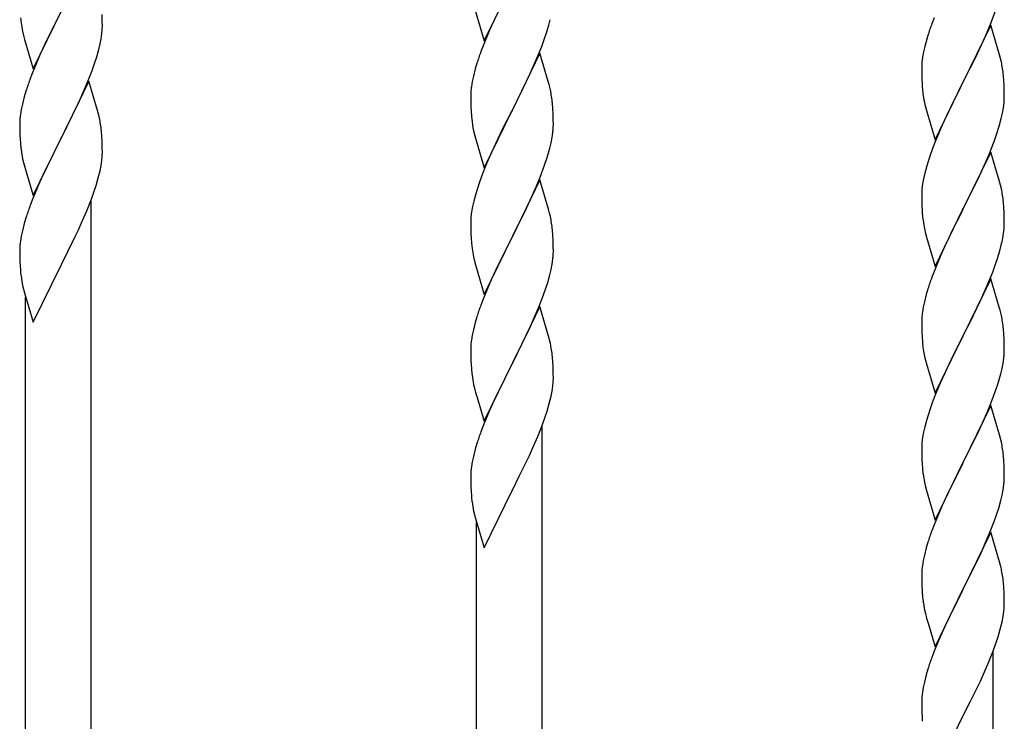
# Model space of a CAD drawing. Units: millimetres. Extents: x 250 to 8280, y 75 to 5795.
# Drawn here: x 2513 to 2768, y 3892 to 4074 of the extents above; entities that cross this region are included whole.
import ezdxf

# ---------------------------------------------------------------- set-up
doc = ezdxf.new("R2010")
doc.units = ezdxf.units.MM
doc.layers.add('YKK_A1', color=4, linetype='Continuous', lineweight=30)

msp = doc.modelspace()

# ---------------------------------------------------------------- linework, layer by layer
at = {"layer": 'YKK_A1', "linetype": 'Continuous', "ltscale": 0.5}
for p, q in [((2633.07, 4068.04), (2640.3, 4082.9)), ((2516.07, 4060.81), (2523.3, 4075.67)), ((2523.13, 4075.34), (2520.13, 4069.36)), ((2534.01, 4073.16), (2533.97, 4074.88)), ((2630.81, 4075.69), (2633.07, 4068.04)), ((2636.24, 4074.74), (2635.57, 4073.3)), ((2764.6, 4072.85), (2765.74, 4075.88)), ((2512.77, 4074.08), (2512.92, 4072.77)), ((2534, 4071.21), (2534.02, 4072.01)), ((2534.02, 4072.01), (2534.01, 4073.16)), ((2635.57, 4073.3), (2634.47, 4070.84)), ((2649.25, 4070.16), (2649.84, 4072.12)), ((2649.84, 4072.12), (2650.22, 4073.56)), ((2749.8, 4074.03), (2749.22, 4072.51)), ((2764.52, 4072.12), (2757.3, 4057.25)), ((2763.56, 4070.32), (2764.6, 4072.85)), ((2766.79, 4064.47), (2764.52, 4072.12)), ((2513.29, 4070.59), (2513.56, 4069.42)), ((2513.56, 4069.42), (2513.81, 4068.46)), ((2520.13, 4069.36), (2519.02, 4067.04)), ((2533.7, 4068.64), (2533.89, 4069.96)), ((2634.47, 4070.84), (2632.8, 4066.81)), ((2648.74, 4068.66), (2649.25, 4070.16)), ((2748.19, 4069.5), (2747.9, 4068.52)), ((2761.58, 4065.9), (2763.13, 4069.32)), ((2763.13, 4069.32), (2763.56, 4070.32)), ((2513.81, 4068.46), (2516.07, 4060.81)), ((2519.02, 4067.04), (2517.91, 4064.61)), ((2533.1, 4065.86), (2533.44, 4067.27)), ((2533.44, 4067.27), (2533.7, 4068.64)), ((2632.8, 4066.81), (2632.22, 4065.29)), ((2646.78, 4063.6), (2648, 4066.64)), ((2648, 4066.64), (2648.74, 4068.66)), ((2747.9, 4068.52), (2747.38, 4066.59)), ((2517.91, 4064.61), (2516.82, 4062.11)), ((2532.56, 4063.92), (2533.1, 4065.86)), ((2647.52, 4064.89), (2640.3, 4050.04)), ((2649.72, 4057.49), (2647.52, 4064.89)), ((2747.06, 4065.2), (2746.82, 4063.84)), ((2747.38, 4066.59), (2747.06, 4065.2)), ((2760.69, 4064.03), (2761.58, 4065.9)), ((2767.04, 4063.52), (2766.79, 4064.47)), ((2516.82, 4062.11), (2515.8, 4059.58)), ((2531.38, 4060.42), (2532.08, 4062.43)), ((2532.08, 4062.43), (2532.56, 4063.92)), ((2631.19, 4062.28), (2630.76, 4060.81)), ((2644.58, 4058.68), (2645.91, 4061.6)), ((2645.91, 4061.6), (2646.78, 4063.6)), ((2746.6, 4061.72), (2746.58, 4060.92)), ((2746.66, 4062.55), (2746.6, 4061.72)), ((2746.82, 4063.84), (2746.66, 4062.55)), ((2759.18, 4060.97), (2760.69, 4064.03)), ((2767.25, 4062.58), (2767.04, 4063.52)), ((2515.8, 4059.58), (2515.22, 4058.06)), ((2530.19, 4057.38), (2531.38, 4060.42)), ((2630.76, 4060.81), (2630.27, 4058.9)), ((2746.58, 4060.92), (2746.6, 4059.06)), ((2746.6, 4059.06), (2746.63, 4058.05)), ((2757.47, 4057.58), (2759.18, 4060.97)), ((2767.91, 4057.71), (2767.8, 4059.12)), ((2530.52, 4057.66), (2523.3, 4042.8)), ((2528.91, 4054.37), (2530.19, 4057.38)), ((2532.79, 4050.02), (2530.52, 4057.66)), ((2629.98, 4057.52), (2629.76, 4056.18)), ((2630.27, 4058.9), (2629.98, 4057.52)), ((2642.39, 4054.17), (2643.91, 4057.27)), ((2643.91, 4057.27), (2644.58, 4058.68)), ((2649.91, 4056.77), (2649.72, 4057.49)), ((2650.25, 4055.35), (2649.91, 4056.77)), ((2746.63, 4058.05), (2746.67, 4057.11)), ((2746.67, 4057.11), (2746.75, 4055.94)), ((2750.07, 4042.39), (2757.3, 4057.25)), ((2757.3, 4057.25), (2756.78, 4056.23)), ((2757.3, 4057.25), (2757.47, 4057.58)), ((2767.97, 4056.46), (2767.91, 4057.71)), ((2768.01, 4054.74), (2767.97, 4056.46)), ((2514.19, 4055.05), (2513.76, 4053.58)), ((2527.8, 4051.92), (2528.91, 4054.37)), ((2629.63, 4054.91), (2629.58, 4054.09)), ((2629.58, 4054.09), (2629.58, 4053.7)), ((2640.47, 4050.37), (2642.39, 4054.17)), ((2746.92, 4054.35), (2747.07, 4053.36)), ((2756.78, 4056.23), (2754.13, 4050.94)), ((2768.02, 4053.59), (2768.01, 4054.74)), ((2513.27, 4051.67), (2512.98, 4050.29)), ((2513.76, 4053.58), (2513.27, 4051.67)), ((2527.13, 4050.5), (2527.8, 4051.92)), ((2629.58, 4053.7), (2629.6, 4051.84)), ((2629.6, 4051.84), (2629.63, 4050.83)), ((2650.91, 4050.48), (2650.8, 4051.9)), ((2767.77, 4050.67), (2767.94, 4051.96)), ((2767.94, 4051.96), (2768, 4052.79)), ((2768, 4052.79), (2768.02, 4053.59)), ((2512.98, 4050.29), (2512.76, 4048.95)), ((2525.18, 4046.52), (2527.13, 4050.5)), ((2533.04, 4049.06), (2532.79, 4050.02)), ((2533.25, 4048.12), (2533.04, 4049.06)), ((2629.63, 4050.83), (2629.67, 4049.89)), ((2629.67, 4049.89), (2629.77, 4048.45)), ((2633.07, 4035.17), (2640.3, 4050.04)), ((2640.13, 4049.71), (2637.78, 4045.05)), ((2640.3, 4050.04), (2640.13, 4049.71)), ((2640.3, 4050.04), (2640.47, 4050.37)), ((2650.97, 4049.24), (2650.91, 4050.48)), ((2651.01, 4047.51), (2650.97, 4049.24)), ((2747.56, 4051), (2747.81, 4050.04)), ((2747.81, 4050.04), (2750.07, 4042.39)), ((2754.13, 4050.94), (2753.02, 4048.62)), ((2767.22, 4047.92), (2767.53, 4049.31)), ((2767.53, 4049.31), (2767.77, 4050.67)), ((2512.63, 4047.68), (2512.58, 4046.86)), ((2512.58, 4046.86), (2512.58, 4046.47)), ((2512.58, 4046.47), (2512.6, 4044.61)), ((2523.47, 4043.13), (2525.18, 4046.52)), ((2629.77, 4048.45), (2629.92, 4047.13)), ((2629.92, 4047.13), (2630.07, 4046.14)), ((2651, 4045.57), (2651.02, 4046.37)), ((2651.02, 4046.37), (2651.01, 4047.51)), ((2751.91, 4046.19), (2750.2, 4042.18)), ((2753.02, 4048.62), (2751.91, 4046.19)), ((2766.7, 4045.99), (2767.22, 4047.92)), ((2512.6, 4044.61), (2512.63, 4043.6)), ((2533.91, 4043.26), (2533.8, 4044.67)), ((2630.07, 4046.14), (2630.24, 4045.19)), ((2630.24, 4045.19), (2630.34, 4044.72)), ((2630.34, 4044.72), (2630.56, 4043.78)), ((2630.56, 4043.78), (2630.81, 4042.82)), ((2637.78, 4045.05), (2636.02, 4041.4)), ((2650.7, 4043), (2650.89, 4044.31)), ((2765.38, 4042), (2766.08, 4044.01)), ((2766.08, 4044.01), (2766.7, 4045.99)), ((2512.63, 4043.6), (2512.67, 4042.66)), ((2512.67, 4042.66), (2512.75, 4041.49)), ((2516.07, 4027.95), (2523.3, 4042.8)), ((2522.96, 4042.13), (2519.69, 4035.57)), ((2523.3, 4042.8), (2522.96, 4042.13)), ((2523.3, 4042.8), (2523.47, 4043.13)), ((2533.97, 4042.01), (2533.91, 4043.26)), ((2534.01, 4040.29), (2533.97, 4042.01)), ((2630.81, 4042.82), (2633.07, 4035.17)), ((2636.02, 4041.4), (2635.57, 4040.43)), ((2650.1, 4040.22), (2650.44, 4041.63)), ((2650.44, 4041.63), (2650.7, 4043)), ((2750.2, 4042.18), (2749.41, 4040.15)), ((2763.99, 4038.46), (2765.38, 4042)), ((2534, 4038.34), (2534.02, 4039.14)), ((2534.02, 4039.14), (2534.01, 4040.29)), ((2635.57, 4040.43), (2634.47, 4037.97)), ((2749.41, 4040.15), (2748.68, 4038.13)), ((2764.52, 4039.24), (2757.3, 4024.39)), ((2766.79, 4031.6), (2764.52, 4039.24)), ((2513.34, 4037.49), (2513.56, 4036.55)), ((2513.56, 4036.55), (2513.87, 4035.35)), ((2533.7, 4035.77), (2533.89, 4037.09)), ((2634.47, 4037.97), (2633.2, 4034.95)), ((2648.74, 4035.79), (2649.4, 4037.79)), ((2748.68, 4038.13), (2747.9, 4035.65)), ((2761.58, 4033.03), (2762.91, 4035.95)), ((2762.91, 4035.95), (2763.99, 4038.46)), ((2513.87, 4035.35), (2514.24, 4034.08)), ((2514.24, 4034.08), (2516.07, 4027.95)), ((2519.69, 4035.57), (2518.57, 4033.2)), ((2532.97, 4032.51), (2533.44, 4034.4)), ((2533.44, 4034.4), (2533.7, 4035.77)), ((2633.2, 4034.95), (2632.41, 4032.92)), ((2647.6, 4032.76), (2648.74, 4035.79)), ((2747.38, 4033.73), (2747.06, 4032.33)), ((2747.9, 4035.65), (2747.38, 4033.73)), ((2518.57, 4033.2), (2517.47, 4030.74)), ((2532.4, 4030.56), (2532.97, 4032.51)), ((2631.68, 4030.91), (2630.9, 4028.43)), ((2632.41, 4032.92), (2631.68, 4030.91)), ((2647.52, 4032.02), (2640.3, 4017.16)), ((2646.56, 4030.23), (2647.6, 4032.76)), ((2649.79, 4024.38), (2647.52, 4032.02)), ((2746.82, 4030.98), (2746.66, 4029.68)), ((2747.06, 4032.33), (2746.82, 4030.98)), ((2757.47, 4024.72), (2761.58, 4033.03)), ((2767.04, 4030.64), (2766.79, 4031.6)), ((2517.47, 4030.74), (2516, 4027.21)), ((2531.19, 4027.05), (2531.91, 4029.06)), ((2531.91, 4029.06), (2532.4, 4030.56)), ((2630.9, 4028.43), (2630.38, 4026.5)), ((2644.58, 4025.81), (2646.13, 4029.23)), ((2646.13, 4029.23), (2646.56, 4030.23)), ((2746.6, 4028.86), (2746.58, 4028.06)), ((2746.66, 4029.68), (2746.6, 4028.86)), ((2767.25, 4029.7), (2767.04, 4030.64)), ((2516, 4027.21), (2515.22, 4025.19)), ((2529.99, 4024.01), (2531.19, 4027.05)), ((2531.12, 3779.36), (2531.12, 4026.87)), ((2630.38, 4026.5), (2630.06, 4025.1)), ((2643.69, 4023.94), (2644.58, 4025.81)), ((2746.58, 4028.06), (2746.6, 4026.19)), ((2746.6, 4026.19), (2746.63, 4025.18)), ((2767.91, 4024.84), (2767.8, 4026.25)), ((2528.91, 4021.5), (2529.99, 4024.01)), ((2629.82, 4023.75), (2629.66, 4022.46)), ((2630.06, 4025.1), (2629.82, 4023.75)), ((2642.18, 4020.88), (2643.69, 4023.94)), ((2650.04, 4023.42), (2649.79, 4024.38)), ((2650.25, 4022.48), (2650.04, 4023.42)), ((2746.63, 4025.18), (2746.67, 4024.24)), ((2746.67, 4024.24), (2746.75, 4023.08)), ((2750.07, 4009.53), (2757.3, 4024.39)), ((2756.96, 4023.72), (2754.35, 4018.52)), ((2757.3, 4024.39), (2756.96, 4023.72)), ((2757.3, 4024.39), (2757.47, 4024.72)), ((2767.97, 4023.59), (2767.91, 4024.84)), ((2768.01, 4021.87), (2767.97, 4023.59)), ((2513.76, 4020.71), (2513.27, 4018.8)), ((2514.19, 4022.18), (2513.76, 4020.71)), ((2527.8, 4019.05), (2528.91, 4021.5)), ((2629.6, 4021.63), (2629.58, 4020.83)), ((2629.58, 4020.83), (2629.6, 4018.97)), ((2629.66, 4022.46), (2629.6, 4021.63)), ((2640.47, 4017.49), (2642.18, 4020.88)), ((2768.02, 4020.72), (2768.01, 4021.87)), ((2513.27, 4018.8), (2512.98, 4017.42)), ((2526.91, 4017.17), (2527.8, 4019.05)), ((2629.6, 4018.97), (2629.63, 4017.95)), ((2650.91, 4017.61), (2650.8, 4019.03)), ((2747.29, 4019.31), (2747.56, 4018.13)), ((2747.56, 4018.13), (2747.81, 4017.17)), ((2754.35, 4018.52), (2753.24, 4016.22)), ((2767.62, 4016.9), (2767.84, 4018.23)), ((2512.98, 4017.42), (2512.76, 4016.09)), ((2525.18, 4013.65), (2526.91, 4017.17)), ((2629.63, 4017.95), (2629.67, 4017.01)), ((2629.67, 4017.01), (2629.77, 4015.57)), ((2629.77, 4015.57), (2629.92, 4014.26)), ((2633.07, 4002.3), (2640.3, 4017.16)), ((2640.13, 4016.83), (2637.13, 4010.85)), ((2640.3, 4017.16), (2640.13, 4016.83)), ((2640.3, 4017.16), (2640.47, 4017.49)), ((2650.97, 4016.37), (2650.91, 4017.61)), ((2651.01, 4014.64), (2650.97, 4016.37)), ((2747.81, 4017.17), (2750.07, 4009.53)), ((2753.24, 4016.22), (2752.57, 4014.79)), ((2512.63, 4014.81), (2512.58, 4014)), ((2512.58, 4014), (2512.58, 4013.6)), ((2512.58, 4013.6), (2512.6, 4011.74)), ((2523.47, 4010.26), (2525.18, 4013.65)), ((2651, 4012.7), (2651.02, 4013.5)), ((2651.02, 4013.5), (2651.01, 4014.64)), ((2752.57, 4014.79), (2751.47, 4012.33)), ((2766.25, 4011.64), (2766.84, 4013.61)), ((2766.84, 4013.61), (2767.22, 4015.05)), ((2512.6, 4011.74), (2512.63, 4010.73)), ((2512.63, 4010.73), (2512.67, 4009.79)), ((2630.29, 4012.08), (2630.56, 4010.9)), ((2630.56, 4010.9), (2630.81, 4009.95)), ((2637.13, 4010.85), (2636.02, 4008.52)), ((2650.7, 4010.13), (2650.89, 4011.44)), ((2751.47, 4012.33), (2749.8, 4008.29)), ((2765.74, 4010.14), (2766.25, 4011.64)), ((2512.67, 4009.79), (2512.75, 4008.62)), ((2516.07, 3995.08), (2523.3, 4009.93)), ((2523.3, 4009.93), (2523.47, 4010.26)), ((2630.81, 4009.95), (2633.07, 4002.3)), ((2636.02, 4008.52), (2634.91, 4006.1)), ((2650.1, 4007.35), (2650.44, 4008.76)), ((2650.44, 4008.76), (2650.7, 4010.13)), ((2749.8, 4008.29), (2749.22, 4006.77)), ((2763.78, 4005.09), (2765, 4008.12)), ((2765, 4008.12), (2765.74, 4010.14)), ((2634.91, 4006.1), (2633.82, 4003.6)), ((2649.08, 4003.92), (2649.56, 4005.41)), ((2649.56, 4005.41), (2650.1, 4007.35)), ((2764.52, 4006.38), (2757.3, 3991.52)), ((2766.72, 3998.98), (2764.52, 4006.38)), ((2513.34, 4004.62), (2513.56, 4003.68)), ((2513.56, 4003.68), (2513.81, 4002.72)), ((2633.82, 4003.6), (2632.8, 4001.07)), ((2648.38, 4001.91), (2649.08, 4003.92)), ((2748.19, 4003.77), (2747.76, 4002.3)), ((2761.58, 4000.16), (2762.91, 4003.08)), ((2762.91, 4003.08), (2763.78, 4005.09)), ((2513.81, 4002.72), (2516.07, 3995.08)), ((2514.12, 3787.86), (2514.12, 4001.66)), ((2632.8, 4001.07), (2632.22, 3999.55)), ((2647.19, 3998.87), (2648.38, 4001.91)), ((2747.27, 4000.39), (2746.98, 3999)), ((2747.76, 4002.3), (2747.27, 4000.39)), ((2647.52, 3999.15), (2640.3, 3984.29)), ((2645.91, 3995.86), (2647.19, 3998.87)), ((2649.79, 3991.51), (2647.52, 3999.15)), ((2746.98, 3999), (2746.76, 3997.67)), ((2759.39, 3995.65), (2760.91, 3998.75)), ((2760.91, 3998.75), (2761.58, 4000.16)), ((2766.91, 3998.25), (2766.72, 3998.98)), ((2767.25, 3996.84), (2766.91, 3998.25)), ((2631.19, 3996.54), (2630.76, 3995.07)), ((2644.8, 3993.41), (2645.91, 3995.86)), ((2746.63, 3996.39), (2746.58, 3995.58)), ((2746.58, 3995.58), (2746.58, 3995.18)), ((2746.58, 3995.18), (2746.6, 3993.32)), ((2757.47, 3991.85), (2759.39, 3995.65)), ((2630.27, 3993.16), (2629.98, 3991.78)), ((2630.76, 3995.07), (2630.27, 3993.16)), ((2644.13, 3991.99), (2644.8, 3993.41)), ((2746.6, 3993.32), (2746.63, 3992.31)), ((2767.91, 3991.97), (2767.8, 3993.38)), ((2629.98, 3991.78), (2629.76, 3990.44)), ((2642.18, 3988.01), (2644.13, 3991.99)), ((2650.04, 3990.55), (2649.79, 3991.51)), ((2650.25, 3989.61), (2650.04, 3990.55)), ((2746.63, 3992.31), (2746.67, 3991.37)), ((2746.67, 3991.37), (2746.77, 3989.93)), ((2750.07, 3976.66), (2757.3, 3991.52)), ((2757.13, 3991.19), (2754.78, 3986.53)), ((2757.3, 3991.52), (2757.13, 3991.19)), ((2757.3, 3991.52), (2757.47, 3991.85)), ((2767.97, 3990.73), (2767.91, 3991.97)), ((2768.01, 3989), (2767.97, 3990.73)), ((2629.63, 3989.16), (2629.58, 3988.35)), ((2629.58, 3988.35), (2629.58, 3987.95)), ((2629.58, 3987.95), (2629.6, 3986.09)), ((2640.47, 3984.62), (2642.18, 3988.01)), ((2746.77, 3989.93), (2746.92, 3988.62)), ((2746.92, 3988.62), (2747.07, 3987.63)), ((2747.07, 3987.63), (2747.24, 3986.67)), ((2768, 3987.05), (2768.02, 3987.85)), ((2768.02, 3987.85), (2768.01, 3989)), ((2629.6, 3986.09), (2629.63, 3985.08)), ((2629.63, 3985.08), (2629.67, 3984.14)), ((2650.91, 3984.74), (2650.8, 3986.16)), ((2747.24, 3986.67), (2747.34, 3986.2)), ((2747.34, 3986.2), (2747.56, 3985.26)), ((2747.56, 3985.26), (2747.81, 3984.31)), ((2754.78, 3986.53), (2753.02, 3982.88)), ((2767.7, 3984.48), (2767.89, 3985.8)), ((2629.67, 3984.14), (2629.75, 3982.98)), ((2633.07, 3969.43), (2640.3, 3984.29)), ((2639.96, 3983.62), (2636.69, 3977.06)), ((2640.3, 3984.29), (2639.96, 3983.62)), ((2640.3, 3984.29), (2640.47, 3984.62)), ((2650.97, 3983.5), (2650.91, 3984.74)), ((2651.01, 3981.77), (2650.97, 3983.5)), ((2747.81, 3984.31), (2750.07, 3976.66)), ((2753.02, 3982.88), (2752.57, 3981.92)), ((2767.1, 3981.7), (2767.44, 3983.12)), ((2767.44, 3983.12), (2767.7, 3984.48)), ((2651, 3979.83), (2651.02, 3980.63)), ((2651.02, 3980.63), (2651.01, 3981.77)), ((2752.57, 3981.92), (2751.47, 3979.46)), ((2630.34, 3978.98), (2630.56, 3978.04)), ((2630.56, 3978.04), (2630.87, 3976.84)), ((2650.44, 3975.89), (2650.7, 3977.26)), ((2650.7, 3977.26), (2650.89, 3978.57)), ((2751.47, 3979.46), (2750.2, 3976.44)), ((2764.6, 3974.24), (2765.74, 3977.27)), ((2765.74, 3977.27), (2766.4, 3979.27)), ((2630.87, 3976.84), (2631.24, 3975.57)), ((2631.24, 3975.57), (2633.07, 3969.43)), ((2635.57, 3974.69), (2634.47, 3972.23)), ((2636.69, 3977.06), (2635.57, 3974.69)), ((2649.97, 3974), (2650.44, 3975.89)), ((2750.2, 3976.44), (2749.41, 3974.41)), ((2634.47, 3972.23), (2633, 3968.7)), ((2649.4, 3972.05), (2649.97, 3974)), ((2748.68, 3972.39), (2747.9, 3969.91)), ((2749.41, 3974.41), (2748.68, 3972.39)), ((2764.52, 3973.51), (2757.3, 3958.65)), ((2763.56, 3971.71), (2764.6, 3974.24)), ((2766.79, 3965.86), (2764.52, 3973.51)), ((2648.19, 3968.54), (2648.91, 3970.55)), ((2648.91, 3970.55), (2649.4, 3972.05)), ((2747.9, 3969.91), (2747.38, 3967.99)), ((2761.58, 3967.29), (2763.13, 3970.71)), ((2763.13, 3970.71), (2763.56, 3971.71)), ((2633, 3968.7), (2632.22, 3966.68)), ((2646.99, 3965.5), (2648.19, 3968.54)), ((2648.12, 3720.84), (2648.12, 3968.35)), ((2747.38, 3967.99), (2747.06, 3966.59)), ((2760.69, 3965.42), (2761.58, 3967.29)), ((2645.91, 3962.99), (2646.99, 3965.5)), ((2746.82, 3965.24), (2746.66, 3963.94)), ((2747.06, 3966.59), (2746.82, 3965.24)), ((2759.18, 3962.36), (2760.69, 3965.42)), ((2767.04, 3964.91), (2766.79, 3965.86)), ((2767.25, 3963.97), (2767.04, 3964.91)), ((2630.76, 3962.2), (2630.27, 3960.29)), ((2631.19, 3963.67), (2630.76, 3962.2)), ((2644.8, 3960.54), (2645.91, 3962.99)), ((2746.6, 3963.11), (2746.58, 3962.31)), ((2746.58, 3962.31), (2746.6, 3960.45)), ((2746.66, 3963.94), (2746.6, 3963.11)), ((2757.47, 3958.98), (2759.18, 3962.36)), ((2630.27, 3960.29), (2629.98, 3958.91)), ((2643.91, 3958.65), (2644.8, 3960.54)), ((2746.6, 3960.45), (2746.63, 3959.44)), ((2746.63, 3959.44), (2746.67, 3958.5)), ((2767.91, 3959.1), (2767.8, 3960.51)), ((2629.98, 3958.91), (2629.76, 3957.57)), ((2642.18, 3955.14), (2643.91, 3958.65)), ((2746.67, 3958.5), (2746.77, 3957.06)), ((2746.77, 3957.06), (2746.92, 3955.74)), ((2750.07, 3943.79), (2757.3, 3958.65)), ((2757.13, 3958.32), (2754.13, 3952.34)), ((2757.3, 3958.65), (2757.13, 3958.32)), ((2757.3, 3958.65), (2757.47, 3958.98)), ((2767.97, 3957.86), (2767.91, 3959.1)), ((2768.01, 3956.13), (2767.97, 3957.86)), ((2629.63, 3956.3), (2629.58, 3955.49)), ((2629.58, 3955.49), (2629.58, 3955.09)), ((2629.58, 3955.09), (2629.6, 3953.23)), ((2640.47, 3951.75), (2642.18, 3955.14)), ((2768, 3954.19), (2768.02, 3954.99)), ((2768.02, 3954.99), (2768.01, 3956.13)), ((2629.6, 3953.23), (2629.63, 3952.22)), ((2629.63, 3952.22), (2629.67, 3951.28)), ((2640.3, 3951.42), (2640.47, 3951.75)), ((2747.29, 3953.57), (2747.56, 3952.39)), ((2747.56, 3952.39), (2747.81, 3951.43)), ((2754.13, 3952.34), (2753.02, 3950.01)), ((2767.7, 3951.61), (2767.89, 3952.93)), ((2629.67, 3951.28), (2629.75, 3950.11)), ((2633.07, 3936.57), (2640.3, 3951.42)), ((2747.81, 3951.43), (2750.07, 3943.79)), ((2753.02, 3950.01), (2751.91, 3947.58)), ((2767.1, 3948.83), (2767.44, 3950.25)), ((2767.44, 3950.25), (2767.7, 3951.61)), ((2751.91, 3947.58), (2750.82, 3945.08)), ((2766.08, 3945.41), (2766.56, 3946.89)), ((2766.56, 3946.89), (2767.1, 3948.83)), ((2630.34, 3946.11), (2630.56, 3945.17)), ((2630.56, 3945.17), (2630.81, 3944.21)), ((2630.81, 3944.21), (2633.07, 3936.57)), ((2750.82, 3945.08), (2749.8, 3942.55)), ((2765.38, 3943.4), (2766.08, 3945.41)), ((2631.12, 3729.35), (2631.12, 3943.15)), ((2749.8, 3942.55), (2749.22, 3941.03)), ((2764.19, 3940.36), (2765.38, 3943.4)), ((2764.52, 3940.64), (2757.3, 3925.78)), ((2762.91, 3937.34), (2764.19, 3940.36)), ((2766.79, 3932.99), (2764.52, 3940.64)), ((2747.76, 3936.56), (2747.27, 3934.65)), ((2748.19, 3938.03), (2747.76, 3936.56)), ((2761.8, 3934.9), (2762.91, 3937.34)), ((2747.27, 3934.65), (2746.98, 3933.26)), ((2761.13, 3933.48), (2761.8, 3934.9)), ((2746.98, 3933.26), (2746.76, 3931.93)), ((2759.18, 3929.49), (2761.13, 3933.48)), ((2767.04, 3932.04), (2766.79, 3932.99)), ((2767.25, 3931.1), (2767.04, 3932.04)), ((2746.63, 3930.65), (2746.58, 3929.84)), ((2746.58, 3929.84), (2746.58, 3929.44)), ((2746.58, 3929.44), (2746.6, 3927.58)), ((2757.47, 3926.11), (2759.18, 3929.49)), ((2746.6, 3927.58), (2746.63, 3926.57)), ((2746.63, 3926.57), (2746.67, 3925.63)), ((2767.91, 3926.23), (2767.8, 3927.64)), ((2767.97, 3924.99), (2767.91, 3926.23)), ((2746.67, 3925.63), (2746.75, 3924.47)), ((2750.07, 3910.92), (2757.3, 3925.78)), ((2756.96, 3925.11), (2753.69, 3918.55)), ((2757.3, 3925.78), (2756.96, 3925.11)), ((2757.3, 3925.78), (2757.47, 3926.11)), ((2768.01, 3923.26), (2767.97, 3924.99)), ((2768, 3921.32), (2768.02, 3922.12)), ((2768.02, 3922.12), (2768.01, 3923.26)), ((2747.34, 3920.47), (2747.56, 3919.53)), ((2747.56, 3919.53), (2747.87, 3918.32)), ((2753.69, 3918.55), (2752.57, 3916.18)), ((2767.44, 3917.38), (2767.7, 3918.75)), ((2767.7, 3918.75), (2767.89, 3920.06)), ((2747.87, 3918.32), (2748.24, 3917.06)), ((2748.24, 3917.06), (2750.07, 3910.92)), ((2752.57, 3916.18), (2751.47, 3913.72)), ((2766.97, 3915.49), (2767.44, 3917.38)), ((2751.47, 3913.72), (2750, 3910.19)), ((2765.91, 3912.04), (2766.4, 3913.53)), ((2766.4, 3913.53), (2766.97, 3915.49)), ((2765.19, 3910.02), (2765.91, 3912.04)), ((2750, 3910.19), (2749.22, 3908.16)), ((2763.99, 3906.98), (2765.19, 3910.02)), ((2765.12, 3662.33), (2765.12, 3909.84)), ((2762.91, 3904.47), (2763.99, 3906.98)), ((2747.76, 3903.69), (2747.27, 3901.78)), ((2748.19, 3905.16), (2747.76, 3903.69)), ((2761.8, 3902.03), (2762.91, 3904.47)), ((2747.27, 3901.78), (2746.98, 3900.39)), ((2760.91, 3900.14), (2761.8, 3902.03)), ((2746.98, 3900.39), (2746.76, 3899.06)), ((2759.18, 3896.63), (2760.91, 3900.14)), ((2746.63, 3897.79), (2746.58, 3896.97)), ((2746.58, 3896.97), (2746.58, 3896.58)), ((2746.58, 3896.58), (2746.6, 3894.72)), ((2757.47, 3893.24), (2759.18, 3896.63)), ((2746.6, 3894.72), (2746.63, 3893.71)), ((2746.63, 3893.71), (2746.67, 3892.76)), ((2750.07, 3878.05), (2757.3, 3892.91)), ((2757.3, 3892.91), (2757.47, 3893.24)), ((2746.67, 3892.76), (2746.75, 3891.6))]:
    msp.add_line(p, q, dxfattribs=at)
for centre, radius, start, end in [((2567.53, 4080.93), 55.21, 188.4999, 190.7916), ((2823.82, 4045.26), 79.42, 159.9344, 162.2261), ((2502.56, 4073.21), 31.5, 354.0735, 356.3652), ((2706.82, 4038.04), 79.42, 159.9344, 162.2261), ((2725.66, 4053.87), 42.49, 9.5359, 11.8277), ((2723.06, 4054.27), 45, 6.1963, 8.4881), ((2589.86, 4030.81), 79.46, 159.9431, 162.2349), ((2661.56, 4052.29), 32.04, 173.0323, 175.3241), ((2608.79, 4046.64), 42.37, 9.5672, 11.859), ((2786.58, 4059.4), 39.98, 184.9569, 187.2487), ((2605.94, 4047.04), 45.12, 6.176, 8.4678), ((2806.43, 4064.43), 60.39, 190.5595, 192.8513), ((2544.61, 4045.06), 32.09, 173.0414, 175.3331), ((2491.76, 4039.41), 42.39, 9.561, 11.8527), ((2489, 4039.81), 45.06, 6.1862, 8.4779), ((2619.57, 4047.56), 31.49, 354.0716, 356.3633), ((2552.6, 4044.95), 39.99, 184.955, 187.2468), ((2573.39, 4049.2), 61.18, 188.738, 191.0297), ((2589.01, 4056.5), 63.23, 342.7842, 345.076), ((2502.58, 4040.34), 31.48, 354.0697, 356.3614), ((2725.79, 4021), 42.37, 9.5672, 11.859), ((2723.06, 4021.4), 45, 6.1963, 8.4881), ((2589.84, 3997.94), 79.44, 159.9373, 162.229), ((2608.78, 4013.77), 42.38, 9.5641, 11.8559), ((2605.99, 4014.17), 45.07, 6.1841, 8.4759), ((2786.71, 4026.53), 40.1, 184.9379, 187.2297), ((2801.48, 4029.64), 55.16, 188.5086, 190.8003), ((2737.75, 4021.24), 30.27, 356.7243, 359.016), ((2735.91, 4022.25), 32.18, 352.8335, 355.1252), ((2544.58, 4012.2), 32.06, 173.0346, 175.3263), ((2721.05, 4025.97), 47.45, 346.6856, 348.9773), ((2684.53, 4022.42), 55.21, 188.4999, 190.7916), ((2619.56, 4014.7), 31.5, 354.0735, 356.3652), ((2552.63, 4012.08), 40.03, 184.9493, 187.241), ((2573.41, 4016.33), 61.2, 188.734, 191.0257), ((2823.82, 3979.52), 79.42, 159.9344, 162.2261), ((2706.86, 3972.3), 79.46, 159.9431, 162.2349), ((2778.56, 3993.78), 32.04, 173.0323, 175.3241), ((2725.79, 3988.13), 42.37, 9.5672, 11.859), ((2722.94, 3988.53), 45.12, 6.176, 8.4678), ((2661.61, 3986.55), 32.09, 173.0414, 175.3331), ((2608.76, 3980.9), 42.39, 9.561, 11.8527), ((2606, 3981.3), 45.06, 6.1862, 8.4779), ((2736.57, 3989.05), 31.49, 354.0716, 356.3633), ((2669.6, 3986.43), 39.99, 184.955, 187.2468), ((2690.39, 3990.68), 61.18, 188.738, 191.0297), ((2619.58, 3981.83), 31.48, 354.0697, 356.3614), ((2706.01, 3997.99), 63.23, 342.7842, 345.076), ((2706.84, 3939.43), 79.44, 159.9373, 162.229), ((2725.78, 3955.26), 42.38, 9.5641, 11.8559), ((2722.99, 3955.66), 45.07, 6.1841, 8.4759), ((2661.58, 3953.69), 32.06, 173.0346, 175.3263), ((2801.53, 3963.9), 55.21, 188.4999, 190.7916), ((2736.56, 3956.18), 31.5, 354.0735, 356.3652), ((2669.63, 3953.57), 40.03, 184.9493, 187.241), ((2690.41, 3957.81), 61.2, 188.734, 191.0257), ((2823.86, 3913.78), 79.46, 159.9431, 162.2349), ((2778.61, 3928.04), 32.09, 173.0414, 175.3331), ((2725.76, 3922.39), 42.39, 9.561, 11.8527), ((2723, 3922.79), 45.06, 6.1862, 8.4779), ((2786.6, 3927.92), 39.99, 184.955, 187.2468), ((2807.39, 3932.17), 61.18, 188.738, 191.0297), ((2736.58, 3923.31), 31.48, 354.0697, 356.3614), ((2823.84, 3880.91), 79.44, 159.9373, 162.229), ((2778.58, 3895.17), 32.06, 173.0346, 175.3263)]:
    msp.add_arc(centre, radius, start, end, dxfattribs=at)

doc.saveas('drawing.dxf')
